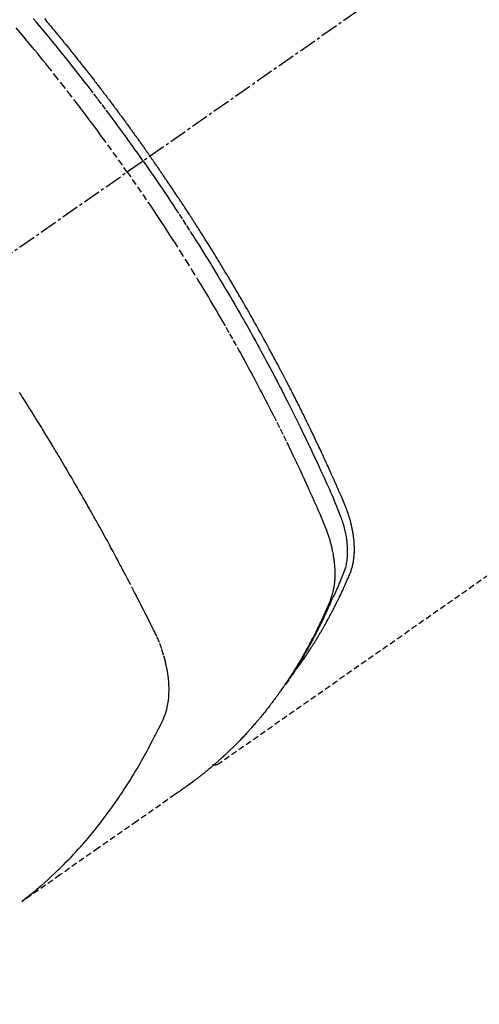
# Model space of a CAD drawing. Units: millimetres. Extents: x -109 to 26472, y -120 to 8847.
# Drawn here: x 15142 to 15161, y 7076 to 7118 of the extents above; entities that cross this region are included whole.
import ezdxf

# ---------------------------------------------------------------- set-up
doc = ezdxf.new("R2010")
doc.units = ezdxf.units.MM
doc.linetypes.add('CENTER2', pattern=[1.125, 0.75, -0.125, 0.125, -0.125])
doc.linetypes.add('HIDDEN', pattern=[0.375, 0.25, -0.125])
doc.layers.get('DEFPOINTS').update_dxf_attribs({"color": 146})
for name, color, linetype in [('150-機器', 8, 'Continuous'), ('160-文字', 254, 'Continuous'), ('166-寸法B', 11, 'Continuous')]:
    doc.layers.add(name, color=color, linetype=linetype)
doc.styles.add('KH001', font='txt')
doc.dimstyles.new('KH1xx030', dxfattribs={"dimscale": 30, "dimtxt": 2, "dimasz": 0.6, "dimexe": 0.3, "dimexo": 1.2, "dimgap": 0.5, "dimtad": 3, "dimdec": 1, "dimdsep": 46, "dimlunit": 6, "dimtxsty": 'KH001', "dimblk": 'DOT', "dimcen": 1, "dimdle": 1, "dimclrd": 256, "dimclre": 256, "dimclrt": 256, "dimadec": 0, "dimazin": 0, "dimtfac": 1, "dimtdec": 1, "dimtix": 1, "dimtmove": 2, "dimatfit": 3, "dimldrblk": 'CLOSEDBLANK', "dimfxl": 1, "dimtolj": 1, "dimtzin": 0, "dimlwd": -1, "dimlwe": -1, "dimarcsym": 0})

# ---------------------------------------------------------------- blocks, each defined once
blk = doc.blocks.new('F402_H')
at = {"layer": '150-機器', "color": 13, "linetype": 'CENTER2'}
blk.add_line((0, 0), (244.018, -170.863), dxfattribs=at)
at = {"layer": '150-機器', "color": 13, "linetype": 'HIDDEN'}
blk.add_line((140.96, -126.704), (201.303, -168.957), dxfattribs=at)
for points in [[(208.75, -137.13), (208.689, -137.203), (208.64, -137.262), (208.592, -137.321), (208.543, -137.379), (208.494, -137.438), (208.446, -137.497), (208.397, -137.555), (208.348, -137.614), (208.299, -137.673), (208.251, -137.732), (208.202, -137.79), (208.154, -137.849), (208.105, -137.908), (208.057, -137.967), (208.009, -138.027), (207.961, -138.086), (207.913, -138.145), (207.841, -138.234), (207.768, -138.323), (207.696, -138.412), (207.624, -138.502), (207.588, -138.546), (207.552, -138.591), (207.517, -138.635), (207.481, -138.68), (207.421, -138.755), (207.362, -138.83), (207.302, -138.905), (207.243, -138.98), (207.16, -139.085), (207.077, -139.19), (206.994, -139.295), (206.912, -139.401), (206.841, -139.491), (206.77, -139.582), (206.7, -139.673), (206.629, -139.764), (206.594, -139.81), (206.559, -139.855), (206.523, -139.901), (206.488, -139.947), (206.459, -139.985), (206.429, -140.024), (206.399, -140.063), (206.37, -140.101), (206.33, -140.154), (206.289, -140.207), (206.249, -140.26), (206.208, -140.313), (206.185, -140.344), (206.162, -140.375), (206.138, -140.406), (206.115, -140.436), (206.091, -140.467), (206.068, -140.497), (206.045, -140.528), (206.022, -140.559), (206.01, -140.574), (205.999, -140.59), (205.987, -140.605), (205.976, -140.62), (205.93, -140.682), (205.884, -140.744), (205.838, -140.805), (205.792, -140.866), (205.769, -140.897), (205.746, -140.928), (205.723, -140.959), (205.7, -140.989), (205.665, -141.035), (205.631, -141.082), (205.596, -141.128), (205.562, -141.174), (205.539, -141.205), (205.516, -141.236), (205.493, -141.267), (205.47, -141.298), (205.425, -141.359), (205.379, -141.421), (205.334, -141.483), (205.289, -141.544), (205.255, -141.591), (205.221, -141.638), (205.187, -141.684), (205.154, -141.731), (205.12, -141.777), (205.086, -141.824), (205.052, -141.871), (205.018, -141.917), (204.984, -141.964), (204.95, -142.01), (204.916, -142.057), (204.883, -142.104), (204.849, -142.15), (204.816, -142.197), (204.782, -142.244), (204.749, -142.291), (204.716, -142.338), (204.682, -142.385), (204.649, -142.431), (204.616, -142.478), (204.593, -142.509), (204.571, -142.541), (204.549, -142.572), (204.527, -142.603), (204.502, -142.638), (204.478, -142.672), (204.453, -142.707), (204.429, -142.742), (204.414, -142.762), (204.4, -142.782), (204.386, -142.802), (204.371, -142.823), (204.355, -142.846), (204.338, -142.87), (204.322, -142.893), (204.305, -142.917), (204.289, -142.94), (204.272, -142.963), (204.256, -142.987), (204.24, -143.01)], [(204.534, -143.216), (204.651, -143.05), (204.768, -142.884), (204.885, -142.718), (205.003, -142.552), (205.126, -142.381), (205.25, -142.21), (205.374, -142.039), (205.498, -141.868), (205.613, -141.71), (205.729, -141.552), (205.845, -141.395), (205.962, -141.237), (206.136, -141.004), (206.311, -140.771), (206.487, -140.539), (206.664, -140.307), (206.752, -140.192), (206.841, -140.078), (206.929, -139.963), (207.018, -139.849), (207.119, -139.719), (207.221, -139.588), (207.323, -139.459), (207.425, -139.329), (207.546, -139.176), (207.667, -139.023), (207.789, -138.87), (207.911, -138.718), (208.052, -138.543), (208.193, -138.368), (208.335, -138.194), (208.478, -138.02), (208.563, -137.916), (208.649, -137.812), (208.735, -137.708), (208.821, -137.605), (208.955, -137.444), (209.089, -137.284), (209.224, -137.124)], [(205.21, -143.69), (205.437, -143.368), (205.665, -143.048), (205.894, -142.727), (206.124, -142.408), (206.236, -142.255), (206.348, -142.102), (206.461, -141.949), (206.574, -141.796), (206.703, -141.622), (206.833, -141.448), (206.964, -141.275), (207.094, -141.101), (207.127, -141.058), (207.159, -141.015), (207.192, -140.972), (207.225, -140.929), (207.253, -140.891), (207.282, -140.854), (207.31, -140.817), (207.339, -140.78), (207.624, -140.409), (207.911, -140.04), (208.2, -139.673), (208.49, -139.306), (208.54, -139.243), (208.591, -139.18), (208.642, -139.117), (208.692, -139.054), (208.811, -138.907), (208.93, -138.76), (209.049, -138.613), (209.169, -138.467), (209.323, -138.279), (209.478, -138.092), (209.633, -137.906), (209.789, -137.72), (209.997, -137.473)], [(198.111, -165.067), (198.069, -165.013), (198.028, -164.96), (197.987, -164.906), (197.947, -164.852), (197.913, -164.806), (197.88, -164.76), (197.847, -164.714), (197.815, -164.667), (197.801, -164.648), (197.788, -164.628), (197.774, -164.609), (197.761, -164.59), (197.739, -164.558), (197.717, -164.527), (197.695, -164.496), (197.674, -164.465), (197.655, -164.438), (197.636, -164.41), (197.617, -164.383), (197.599, -164.355), (197.577, -164.323), (197.556, -164.291), (197.535, -164.259), (197.514, -164.227), (197.477, -164.172), (197.44, -164.116), (197.403, -164.06), (197.367, -164.004), (197.351, -163.98), (197.336, -163.956), (197.321, -163.932), (197.305, -163.908), (197.29, -163.883), (197.275, -163.859), (197.259, -163.834), (197.244, -163.81), (197.229, -163.785), (197.213, -163.76), (197.198, -163.735), (197.183, -163.711), (197.172, -163.695), (197.162, -163.678), (197.152, -163.662), (197.142, -163.646), (197.122, -163.613), (197.102, -163.58), (197.082, -163.547), (197.063, -163.514), (197.048, -163.489), (197.032, -163.464), (197.017, -163.439), (197.002, -163.414), (196.982, -163.381), (196.963, -163.347), (196.944, -163.314), (196.924, -163.28), (196.91, -163.255), (196.895, -163.23), (196.88, -163.205), (196.866, -163.18), (196.851, -163.154), (196.837, -163.129), (196.822, -163.103), (196.808, -163.078), (196.798, -163.061), (196.788, -163.044), (196.779, -163.027), (196.769, -163.01), (196.76, -162.993), (196.75, -162.976), (196.741, -162.959), (196.731, -162.942), (196.708, -162.899), (196.684, -162.856), (196.66, -162.814), (196.637, -162.771), (196.618, -162.737), (196.599, -162.702), (196.581, -162.668), (196.562, -162.634), (196.544, -162.599), (196.525, -162.564), (196.507, -162.529), (196.488, -162.494), (196.477, -162.472), (196.466, -162.45), (196.454, -162.428), (196.443, -162.406), (196.423, -162.367), (196.403, -162.328), (196.383, -162.288), (196.363, -162.249), (196.345, -162.214), (196.327, -162.179), (196.309, -162.143), (196.291, -162.108), (196.278, -162.081), (196.265, -162.055), (196.252, -162.028), (196.239, -162.002), (196.226, -161.975), (196.213, -161.948), (196.199, -161.921), (196.186, -161.894), (196.178, -161.876), (196.169, -161.859), (196.161, -161.841), (196.152, -161.823), (196.118, -161.751), (196.084, -161.679), (196.05, -161.606), (196.016, -161.534), (196.004, -161.507), (195.992, -161.48), (195.979, -161.452), (195.967, -161.425), (195.954, -161.398), (195.942, -161.371), (195.929, -161.343), (195.917, -161.316), (195.909, -161.297), (195.901, -161.279), (195.893, -161.261), (195.885, -161.242), (195.864, -161.196), (195.844, -161.15), (195.824, -161.104), (195.804, -161.058), (195.784, -161.012), (195.764, -160.965), (195.744, -160.919), (195.725, -160.872), (195.709, -160.834), (195.693, -160.796), (195.678, -160.757), (195.664, -160.719), (195.651, -160.68), (195.638, -160.642), (195.627, -160.603), (195.616, -160.563), (195.606, -160.526), (195.597, -160.488), (195.588, -160.45), (195.58, -160.411), (195.572, -160.372), (195.564, -160.332), (195.558, -160.292), (195.552, -160.252), (195.548, -160.223), (195.544, -160.195), (195.541, -160.166), (195.538, -160.137), (195.533, -160.088), (195.529, -160.039), (195.525, -159.99), (195.522, -159.94), (195.521, -159.907), (195.52, -159.873), (195.52, -159.839), (195.519, -159.805), (195.52, -159.768), (195.52, -159.73), (195.521, -159.692), (195.522, -159.654), (195.523, -159.626), (195.524, -159.598), (195.526, -159.57), (195.527, -159.542), (195.531, -159.488), (195.536, -159.434), (195.541, -159.38), (195.547, -159.327), (195.552, -159.287), (195.557, -159.247), (195.563, -159.207), (195.569, -159.167), (195.574, -159.133), (195.579, -159.1), (195.584, -159.066), (195.59, -159.033), (195.595, -159.011), (195.599, -158.988), (195.604, -158.966), (195.608, -158.943), (195.613, -158.917), (195.619, -158.891), (195.624, -158.864), (195.63, -158.838), (195.635, -158.815), (195.64, -158.792), (195.645, -158.77), (195.651, -158.747), (195.658, -158.72), (195.664, -158.693), (195.671, -158.666), (195.678, -158.64), (195.685, -158.612), (195.693, -158.585), (195.7, -158.558), (195.707, -158.531), (195.714, -158.507), (195.721, -158.484), (195.728, -158.461), (195.734, -158.438), (195.743, -158.411), (195.751, -158.384), (195.759, -158.357), (195.768, -158.33), (195.779, -158.295), (195.79, -158.26), (195.802, -158.225), (195.814, -158.19), (195.824, -158.163), (195.833, -158.136), (195.843, -158.109), (195.853, -158.082), (195.863, -158.055), (195.873, -158.028), (195.883, -158.001), (195.893, -157.974), (195.951, -157.831), (196.011, -157.688), (196.072, -157.547), (196.135, -157.405), (196.164, -157.338), (196.194, -157.271), (196.223, -157.203), (196.253, -157.136), (196.267, -157.102), (196.282, -157.069), (196.297, -157.035), (196.312, -157.001), (196.349, -156.917), (196.386, -156.833), (196.424, -156.749), (196.462, -156.665), (196.492, -156.598), (196.522, -156.531), (196.553, -156.463), (196.583, -156.396), (196.614, -156.329), (196.645, -156.261), (196.675, -156.194), (196.706, -156.127), (196.729, -156.076), (196.752, -156.026), (196.776, -155.975), (196.799, -155.925), (196.822, -155.875), (196.845, -155.824), (196.869, -155.774), (196.892, -155.724), (196.924, -155.656), (196.955, -155.589), (196.987, -155.521), (197.018, -155.454), (197.026, -155.437), (197.033, -155.42), (197.041, -155.403), (197.049, -155.387), (197.073, -155.336), (197.097, -155.286), (197.121, -155.235), (197.145, -155.185), (197.193, -155.084), (197.241, -154.983), (197.289, -154.882), (197.338, -154.781), (197.362, -154.731), (197.386, -154.681), (197.41, -154.631), (197.435, -154.58), (197.451, -154.547), (197.467, -154.513), (197.483, -154.479), (197.5, -154.446), (197.516, -154.412), (197.533, -154.379), (197.549, -154.345), (197.566, -154.312), (197.59, -154.261), (197.615, -154.21), (197.64, -154.16), (197.665, -154.109), (197.698, -154.042), (197.731, -153.975), (197.764, -153.908), (197.798, -153.841), (197.831, -153.774), (197.864, -153.706), (197.898, -153.639), (197.931, -153.572), (197.965, -153.505), (197.999, -153.438), (198.033, -153.371), (198.067, -153.304), (198.101, -153.237), (198.135, -153.17), (198.169, -153.103), (198.203, -153.036), (198.237, -152.969), (198.272, -152.902), (198.306, -152.835), (198.34, -152.769), (198.366, -152.718), (198.393, -152.668), (198.419, -152.618), (198.445, -152.568), (198.488, -152.484), (198.532, -152.401), (198.575, -152.317), (198.619, -152.234), (198.645, -152.184), (198.671, -152.134), (198.697, -152.084), (198.724, -152.034), (198.759, -151.967), (198.794, -151.9), (198.83, -151.833), (198.866, -151.766), (198.901, -151.7), (198.937, -151.633), (198.973, -151.567), (199.008, -151.5), (199.044, -151.433), (199.08, -151.367), (199.116, -151.3), (199.152, -151.234), (199.197, -151.151), (199.243, -151.068), (199.288, -150.984), (199.334, -150.901), (199.379, -150.818), (199.425, -150.735), (199.471, -150.652), (199.517, -150.569), (199.563, -150.486), (199.609, -150.403), (199.655, -150.32), (199.701, -150.238), (199.738, -150.171), (199.776, -150.105), (199.813, -150.039), (199.85, -149.972), (199.888, -149.906), (199.926, -149.839), (199.963, -149.773), (200.001, -149.706), (200.029, -149.657), (200.058, -149.607), (200.086, -149.558), (200.114, -149.508), (200.162, -149.425), (200.209, -149.343), (200.257, -149.26), (200.305, -149.177), (200.343, -149.112), (200.382, -149.046), (200.42, -148.98), (200.459, -148.914), (200.497, -148.848), (200.536, -148.782), (200.574, -148.716), (200.613, -148.651), (200.651, -148.585), (200.69, -148.519), (200.729, -148.453), (200.768, -148.388), (200.807, -148.322), (200.846, -148.257), (200.885, -148.191), (200.924, -148.126), (200.983, -148.027), (201.042, -147.929), (201.101, -147.831), (201.161, -147.733), (201.19, -147.684), (201.22, -147.635), (201.25, -147.586), (201.279, -147.537), (201.329, -147.455), (201.379, -147.374), (201.429, -147.292), (201.48, -147.211), (201.55, -147.097), (201.62, -146.983), (201.691, -146.869), (201.762, -146.756), (201.823, -146.658), (201.884, -146.561), (201.945, -146.463), (202.007, -146.366), (202.037, -146.317), (202.068, -146.268), (202.099, -146.22), (202.13, -146.171), (202.156, -146.13), (202.182, -146.089), (202.208, -146.048), (202.235, -146.007), (202.271, -145.951), (202.307, -145.895), (202.343, -145.839), (202.379, -145.783), (202.4, -145.75), (202.42, -145.718), (202.441, -145.685), (202.462, -145.653), (202.483, -145.62), (202.504, -145.588), (202.525, -145.555), (202.546, -145.523), (202.556, -145.507), (202.567, -145.491), (202.577, -145.475), (202.588, -145.459), (202.63, -145.395), (202.672, -145.331), (202.714, -145.266), (202.756, -145.202), (202.777, -145.17), (202.798, -145.138), (202.819, -145.105), (202.84, -145.073), (202.872, -145.025), (202.903, -144.977), (202.935, -144.929), (202.966, -144.88), (202.988, -144.848), (203.009, -144.816), (203.03, -144.784), (203.051, -144.752), (203.094, -144.689), (203.136, -144.625), (203.179, -144.561), (203.221, -144.498), (203.253, -144.45), (203.286, -144.402), (203.318, -144.354), (203.35, -144.307), (203.382, -144.259), (203.414, -144.211), (203.447, -144.163), (203.479, -144.116), (203.511, -144.068), (203.543, -144.02), (203.575, -143.972), (203.608, -143.925), (203.64, -143.877), (203.673, -143.83), (203.706, -143.782), (203.738, -143.735), (203.771, -143.687), (203.803, -143.64), (203.836, -143.593), (203.868, -143.546), (203.89, -143.514), (203.912, -143.482), (203.934, -143.451), (203.955, -143.419), (203.98, -143.384), (204.004, -143.349), (204.028, -143.315), (204.052, -143.28), (204.066, -143.259), (204.08, -143.239), (204.094, -143.219), (204.108, -143.198), (204.125, -143.175), (204.141, -143.151), (204.158, -143.127), (204.174, -143.104), (204.19, -143.08), (204.207, -143.057), (204.223, -143.033), (204.24, -143.01)], [(204.534, -143.216), (204.417, -143.383), (204.301, -143.55), (204.186, -143.717), (204.07, -143.884), (203.951, -144.059), (203.833, -144.233), (203.715, -144.408), (203.597, -144.583), (203.488, -144.746), (203.379, -144.908), (203.271, -145.071), (203.163, -145.235), (203.003, -145.478), (202.844, -145.723), (202.686, -145.968), (202.529, -146.213), (202.451, -146.335), (202.374, -146.457), (202.296, -146.58), (202.219, -146.702), (202.131, -146.842), (202.044, -146.982), (201.957, -147.122), (201.87, -147.262), (201.767, -147.428), (201.665, -147.595), (201.563, -147.761), (201.462, -147.928), (201.346, -148.12), (201.23, -148.313), (201.114, -148.506), (201, -148.7), (200.931, -148.816), (200.863, -148.932), (200.795, -149.048), (200.727, -149.164), (200.622, -149.345), (200.517, -149.526), (200.413, -149.707), (200.309, -149.889), (200.257, -149.98), (200.206, -150.071), (200.154, -150.162), (200.103, -150.254), (200.029, -150.384), (199.956, -150.514), (199.884, -150.644), (199.811, -150.774), (199.732, -150.917), (199.653, -151.061), (199.575, -151.205), (199.497, -151.349), (199.426, -151.479), (199.355, -151.61), (199.285, -151.741), (199.214, -151.872), (199.13, -152.029), (199.047, -152.186), (198.964, -152.343), (198.881, -152.501), (198.82, -152.619), (198.758, -152.737), (198.697, -152.856), (198.636, -152.974), (198.602, -153.04), (198.569, -153.106), (198.535, -153.172), (198.501, -153.238), (198.388, -153.461), (198.275, -153.685), (198.163, -153.91), (198.051, -154.134), (197.98, -154.279), (197.909, -154.425), (197.838, -154.57), (197.767, -154.716), (197.703, -154.848), (197.639, -154.98), (197.576, -155.112), (197.512, -155.245), (197.449, -155.377), (197.386, -155.51), (197.323, -155.642), (197.261, -155.775), (197.186, -155.933), (197.112, -156.092), (197.038, -156.251), (196.964, -156.411), (196.897, -156.556), (196.83, -156.703), (196.764, -156.849), (196.697, -156.995), (196.643, -157.114), (196.589, -157.233), (196.535, -157.353), (196.483, -157.473), (196.417, -157.632), (196.352, -157.793), (196.288, -157.953), (196.224, -158.113), (196.195, -158.183), (196.166, -158.253), (196.138, -158.323), (196.11, -158.393), (196.09, -158.449), (196.07, -158.506), (196.051, -158.562), (196.032, -158.619), (196.011, -158.686), (195.992, -158.753), (195.973, -158.82), (195.955, -158.888), (195.926, -159.009), (195.9, -159.131), (195.878, -159.253), (195.859, -159.376), (195.847, -159.472), (195.837, -159.568), (195.83, -159.665), (195.825, -159.762), (195.823, -159.835), (195.823, -159.908), (195.824, -159.982), (195.827, -160.055), (195.832, -160.126), (195.838, -160.196), (195.846, -160.267), (195.856, -160.337), (195.866, -160.398), (195.877, -160.459), (195.89, -160.519), (195.906, -160.579), (195.929, -160.654), (195.955, -160.728), (195.983, -160.801), (196.012, -160.874), (196.026, -160.908), (196.04, -160.942), (196.053, -160.976), (196.067, -161.009), (196.083, -161.049), (196.099, -161.088), (196.114, -161.127), (196.13, -161.166), (196.164, -161.247), (196.199, -161.328), (196.233, -161.409), (196.268, -161.49), (196.283, -161.524), (196.297, -161.557), (196.312, -161.59), (196.326, -161.623), (196.346, -161.669), (196.366, -161.714), (196.387, -161.759), (196.408, -161.804), (196.436, -161.861), (196.465, -161.917), (196.494, -161.974), (196.521, -162.031), (196.541, -162.076), (196.561, -162.12), (196.58, -162.165), (196.599, -162.21), (196.612, -162.241), (196.626, -162.272), (196.64, -162.302), (196.653, -162.333), (196.695, -162.425), (196.737, -162.517), (196.779, -162.609), (196.821, -162.7), (196.844, -162.748), (196.866, -162.796), (196.889, -162.844), (196.911, -162.891), (196.928, -162.926), (196.945, -162.96), (196.962, -162.994), (196.979, -163.029), (196.995, -163.063), (197.012, -163.097), (197.029, -163.131), (197.046, -163.165), (197.07, -163.212), (197.093, -163.258), (197.117, -163.305), (197.141, -163.352), (197.167, -163.402), (197.193, -163.453), (197.22, -163.504), (197.246, -163.554), (197.264, -163.588), (197.281, -163.621), (197.299, -163.654), (197.317, -163.688), (197.335, -163.721), (197.352, -163.755), (197.37, -163.788), (197.388, -163.821), (197.406, -163.855), (197.424, -163.888), (197.442, -163.92), (197.46, -163.953), (197.496, -164.019), (197.532, -164.085), (197.568, -164.151), (197.605, -164.217), (197.619, -164.242), (197.633, -164.266), (197.646, -164.291), (197.66, -164.315), (197.683, -164.356), (197.706, -164.397), (197.73, -164.438), (197.753, -164.479), (197.779, -164.524), (197.805, -164.568), (197.831, -164.612), (197.857, -164.657), (197.888, -164.709), (197.919, -164.761), (197.951, -164.812), (197.983, -164.864), (197.997, -164.887), (198.012, -164.911), (198.027, -164.934), (198.041, -164.957), (198.071, -165.004), (198.101, -165.051), (198.131, -165.097), (198.162, -165.144), (198.184, -165.178), (198.207, -165.213), (198.23, -165.247), (198.254, -165.281), (198.27, -165.304), (198.285, -165.327), (198.301, -165.349), (198.317, -165.372), (198.351, -165.42), (198.386, -165.468), (198.421, -165.515), (198.456, -165.563)], [(205.21, -143.69), (204.986, -144.013), (204.762, -144.337), (204.54, -144.662), (204.319, -144.987), (204.213, -145.145), (204.107, -145.302), (204.002, -145.46), (203.897, -145.619), (203.778, -145.8), (203.659, -145.982), (203.541, -146.163), (203.422, -146.345), (203.393, -146.391), (203.363, -146.436), (203.334, -146.482), (203.305, -146.527), (203.279, -146.567), (203.254, -146.606), (203.229, -146.646), (203.204, -146.685), (202.953, -147.08), (202.705, -147.476), (202.458, -147.873), (202.213, -148.271), (202.171, -148.34), (202.129, -148.409), (202.087, -148.478), (202.045, -148.548), (201.947, -148.709), (201.85, -148.872), (201.753, -149.034), (201.656, -149.196), (201.533, -149.405), (201.41, -149.614), (201.288, -149.824), (201.166, -150.034), (201.005, -150.314), (200.845, -150.594), (200.687, -150.876), (200.529, -151.157), (200.477, -151.251), (200.425, -151.345), (200.373, -151.439), (200.321, -151.533), (200.231, -151.697), (200.141, -151.862), (200.051, -152.027), (199.962, -152.192), (199.873, -152.357), (199.785, -152.522), (199.697, -152.687), (199.61, -152.853), (199.535, -152.994), (199.461, -153.136), (199.387, -153.278), (199.313, -153.421), (199.228, -153.586), (199.143, -153.752), (199.058, -153.918), (198.974, -154.085), (198.83, -154.369), (198.688, -154.654), (198.547, -154.94), (198.407, -155.226), (198.384, -155.273), (198.361, -155.321), (198.338, -155.369), (198.315, -155.416), (198.235, -155.583), (198.155, -155.75), (198.076, -155.917), (197.996, -156.084), (197.918, -156.251), (197.84, -156.418), (197.762, -156.585), (197.684, -156.752), (197.651, -156.824), (197.618, -156.896), (197.585, -156.968), (197.552, -157.039), (197.444, -157.278), (197.337, -157.517), (197.23, -157.756), (197.124, -157.996), (197.061, -158.139), (196.998, -158.282), (196.936, -158.426), (196.875, -158.57), (196.819, -158.705), (196.766, -158.841), (196.714, -158.978), (196.665, -159.115), (196.638, -159.195), (196.613, -159.275), (196.588, -159.355), (196.565, -159.436), (196.543, -159.514), (196.523, -159.593), (196.503, -159.673), (196.485, -159.752), (196.477, -159.786), (196.469, -159.82), (196.462, -159.855), (196.454, -159.889), (196.442, -159.952), (196.431, -160.014), (196.42, -160.077), (196.41, -160.14), (196.404, -160.183), (196.398, -160.225), (196.392, -160.268), (196.387, -160.311), (196.378, -160.394), (196.37, -160.477), (196.363, -160.56), (196.358, -160.644), (196.356, -160.711), (196.354, -160.778), (196.353, -160.845), (196.354, -160.912), (196.356, -160.968), (196.358, -161.024), (196.361, -161.08), (196.365, -161.135), (196.369, -161.181), (196.373, -161.227), (196.378, -161.272), (196.384, -161.318), (196.389, -161.354), (196.395, -161.391), (196.401, -161.427), (196.407, -161.463), (196.413, -161.498), (196.42, -161.533), (196.428, -161.568), (196.436, -161.603), (196.448, -161.655), (196.462, -161.707), (196.477, -161.759), (196.492, -161.81), (196.505, -161.849), (196.519, -161.888), (196.533, -161.926), (196.548, -161.964), (196.56, -161.995), (196.572, -162.025), (196.585, -162.055), (196.597, -162.085), (196.612, -162.119), (196.626, -162.152), (196.64, -162.185), (196.655, -162.218), (196.672, -162.258), (196.689, -162.297), (196.706, -162.337), (196.723, -162.376), (196.738, -162.409), (196.752, -162.442), (196.767, -162.474), (196.782, -162.507), (196.797, -162.54), (196.811, -162.572), (196.826, -162.605), (196.841, -162.637), (196.856, -162.67), (196.871, -162.702), (196.885, -162.735), (196.9, -162.767), (196.915, -162.8), (196.93, -162.832), (196.945, -162.864), (196.96, -162.896), (196.98, -162.937), (196.999, -162.978), (197.019, -163.019), (197.039, -163.06), (197.056, -163.095), (197.074, -163.131), (197.091, -163.167), (197.109, -163.202), (197.124, -163.234), (197.14, -163.266), (197.156, -163.298), (197.171, -163.33), (197.2, -163.386), (197.228, -163.443), (197.257, -163.499), (197.286, -163.556), (197.296, -163.574), (197.306, -163.593), (197.316, -163.612), (197.325, -163.631), (197.345, -163.668), (197.365, -163.705), (197.384, -163.742), (197.404, -163.779), (197.42, -163.81), (197.436, -163.841), (197.453, -163.872), (197.469, -163.903), (197.483, -163.927), (197.496, -163.952), (197.51, -163.976), (197.523, -164), (197.54, -164.031), (197.557, -164.062), (197.574, -164.092), (197.591, -164.123), (197.604, -164.147), (197.617, -164.171), (197.631, -164.196), (197.644, -164.22), (197.658, -164.244), (197.672, -164.268), (197.686, -164.292), (197.7, -164.316), (197.71, -164.334), (197.72, -164.353), (197.73, -164.371), (197.741, -164.389), (197.761, -164.425), (197.782, -164.461), (197.803, -164.497), (197.825, -164.533), (197.839, -164.557), (197.853, -164.58), (197.867, -164.604), (197.881, -164.627), (197.899, -164.657), (197.917, -164.687), (197.934, -164.716), (197.952, -164.746), (197.966, -164.77), (197.98, -164.793), (197.995, -164.816), (198.009, -164.84), (198.031, -164.875), (198.052, -164.91), (198.074, -164.945), (198.096, -164.98), (198.11, -165.004), (198.125, -165.027), (198.139, -165.05), (198.154, -165.073), (198.176, -165.108), (198.198, -165.143), (198.22, -165.177), (198.243, -165.211), (198.261, -165.24), (198.28, -165.268), (198.298, -165.297), (198.317, -165.325), (198.332, -165.348), (198.347, -165.371), (198.362, -165.394), (198.377, -165.417), (198.399, -165.451), (198.422, -165.485), (198.445, -165.519), (198.468, -165.553), (198.487, -165.581), (198.506, -165.609), (198.525, -165.638), (198.544, -165.666), (198.571, -165.705), (198.598, -165.744), (198.625, -165.782), (198.653, -165.821), (198.676, -165.854), (198.699, -165.888), (198.723, -165.921), (198.746, -165.954), (198.77, -165.987), (198.793, -166.02), (198.816, -166.053), (198.84, -166.085), (198.856, -166.107), (198.873, -166.129), (198.889, -166.15), (198.905, -166.172), (198.929, -166.204), (198.953, -166.237), (198.977, -166.269), (199.001, -166.301), (199.025, -166.334), (199.049, -166.366), (199.074, -166.398), (199.098, -166.43), (199.114, -166.451), (199.131, -166.473), (199.147, -166.494), (199.164, -166.515), (199.189, -166.547), (199.213, -166.579), (199.238, -166.61), (199.263, -166.642), (199.304, -166.694), (199.346, -166.747), (199.387, -166.799), (199.429, -166.851), (199.463, -166.892), (199.497, -166.933), (199.531, -166.974), (199.565, -167.015), (199.59, -167.046), (199.616, -167.076), (199.642, -167.107), (199.667, -167.137), (199.693, -167.167), (199.719, -167.198), (199.745, -167.228), (199.771, -167.258), (199.806, -167.298), (199.841, -167.338), (199.876, -167.378), (199.912, -167.417), (199.938, -167.447), (199.964, -167.477), (199.991, -167.507), (200.017, -167.536), (200.044, -167.566), (200.07, -167.595), (200.097, -167.624), (200.124, -167.654), (200.169, -167.702), (200.214, -167.75), (200.259, -167.798), (200.304, -167.846), (200.341, -167.884), (200.377, -167.922), (200.414, -167.96), (200.45, -167.998), (200.468, -168.017), (200.487, -168.036), (200.505, -168.055), (200.524, -168.074), (200.56, -168.111), (200.597, -168.148), (200.634, -168.185), (200.672, -168.222), (200.69, -168.241), (200.709, -168.259), (200.728, -168.277), (200.747, -168.296), (200.775, -168.323), (200.803, -168.351), (200.832, -168.378), (200.86, -168.405), (200.879, -168.423), (200.897, -168.441), (200.916, -168.459), (200.935, -168.477), (200.963, -168.504), (200.992, -168.532), (201.02, -168.559), (201.049, -168.585), (201.088, -168.621), (201.126, -168.656), (201.165, -168.691), (201.204, -168.726), (201.233, -168.753), (201.262, -168.779), (201.291, -168.805), (201.32, -168.831), (201.34, -168.849), (201.359, -168.866), (201.379, -168.883), (201.398, -168.9), (201.418, -168.918), (201.437, -168.935), (201.457, -168.953), (201.476, -168.97), (201.488, -168.98), (201.5, -168.99), (201.512, -169), (201.524, -169.01), (201.552, -169.034), (201.58, -169.058), (201.608, -169.082), (201.636, -169.106), (201.666, -169.131), (201.695, -169.156), (201.725, -169.181), (201.755, -169.206), (201.775, -169.223), (201.795, -169.239), (201.816, -169.256), (201.836, -169.272), (201.856, -169.289), (201.876, -169.305), (201.896, -169.322), (201.916, -169.338), (201.936, -169.355), (201.957, -169.371), (201.977, -169.388), (201.998, -169.404), (202.008, -169.412), (202.018, -169.42), (202.028, -169.428), (202.039, -169.436), (202.069, -169.46), (202.1, -169.484), (202.131, -169.508), (202.161, -169.532), (202.182, -169.548), (202.202, -169.564), (202.223, -169.58), (202.244, -169.596), (202.264, -169.612), (202.285, -169.628), (202.305, -169.643), (202.326, -169.659), (202.377, -169.699), (202.429, -169.738), (202.482, -169.777), (202.534, -169.815), (202.587, -169.853), (202.64, -169.891), (202.693, -169.929), (202.746, -169.967), (202.782, -169.992), (202.817, -170.018), (202.853, -170.043), (202.889, -170.068), (202.962, -170.12), (203.035, -170.171), (203.108, -170.222), (203.181, -170.273), (204.816, -171.416), (206.451, -172.56), (208.085, -173.705), (209.719, -174.851)], [(209.665, -174.794), (209.467, -174.636), (209.269, -174.477), (209.073, -174.316), (208.879, -174.152), (208.731, -174.023), (208.586, -173.892), (208.441, -173.76), (208.299, -173.626), (208.229, -173.559), (208.159, -173.492), (208.09, -173.425), (208.021, -173.357), (207.917, -173.254), (207.814, -173.15), (207.712, -173.045), (207.611, -172.939), (207.502, -172.824), (207.395, -172.707), (207.288, -172.59), (207.183, -172.472), (207.082, -172.358), (206.982, -172.242), (206.883, -172.126), (206.785, -172.009), (206.708, -171.916), (206.632, -171.822), (206.556, -171.728), (206.481, -171.634), (206.401, -171.532), (206.321, -171.43), (206.243, -171.327), (206.165, -171.224), (206.08, -171.11), (205.996, -170.996), (205.913, -170.881), (205.831, -170.766), (205.781, -170.695), (205.731, -170.624), (205.682, -170.553), (205.632, -170.482), (205.57, -170.391), (205.509, -170.301), (205.448, -170.209), (205.387, -170.118), (205.358, -170.073), (205.329, -170.029), (205.3, -169.984), (205.271, -169.939), (205.188, -169.81), (205.107, -169.68), (205.026, -169.549), (204.946, -169.418), (204.87, -169.292), (204.794, -169.165), (204.72, -169.038), (204.646, -168.91), (204.588, -168.808), (204.531, -168.706), (204.474, -168.603), (204.417, -168.5), (204.366, -168.407), (204.316, -168.313), (204.265, -168.219), (204.216, -168.125), (204.159, -168.016), (204.103, -167.906), (204.047, -167.796), (203.99, -167.686), (203.89, -167.494), (203.792, -167.301), (203.701, -167.105), (203.618, -166.906), (203.586, -166.816), (203.557, -166.726), (203.531, -166.635), (203.508, -166.543), (203.48, -166.401), (203.458, -166.259), (203.443, -166.115), (203.434, -165.971), (203.431, -165.85), (203.431, -165.73), (203.434, -165.609), (203.441, -165.489), (203.459, -165.302), (203.484, -165.116), (203.515, -164.931), (203.552, -164.747), (203.561, -164.707), (203.57, -164.668), (203.579, -164.628), (203.588, -164.589), (203.661, -164.317), (203.744, -164.048), (203.84, -163.783), (203.951, -163.525), (203.985, -163.453), (204.02, -163.382), (204.055, -163.311), (204.09, -163.24), (204.108, -163.205), (204.126, -163.169), (204.144, -163.133), (204.161, -163.098), (204.174, -163.071), (204.188, -163.044), (204.201, -163.018), (204.214, -162.991), (204.263, -162.893), (204.311, -162.795), (204.36, -162.697), (204.409, -162.599), (204.45, -162.519), (204.49, -162.438), (204.53, -162.358), (204.571, -162.278), (204.619, -162.183), (204.662, -162.096), (204.715, -161.993), (204.789, -161.851), (204.812, -161.806), (204.832, -161.767), (204.845, -161.742), (204.844, -161.743), (204.84, -161.751), (204.835, -161.76), (204.83, -161.77), (204.825, -161.779), (204.822, -161.784), (204.839, -161.752), (204.867, -161.698), (204.899, -161.637), (205.067, -161.314), (205.183, -161.092), (205.277, -160.911), (205.383, -160.709), (205.43, -160.62), (205.477, -160.531), (205.524, -160.442), (205.571, -160.353), (205.634, -160.237), (205.696, -160.121), (205.758, -160.006), (205.821, -159.89), (205.859, -159.818), (205.897, -159.747), (205.936, -159.675), (205.974, -159.604), (206.032, -159.497), (206.091, -159.39), (206.149, -159.284), (206.208, -159.177), (206.262, -159.079), (206.316, -158.981), (206.371, -158.883), (206.425, -158.785), (206.454, -158.731), (206.484, -158.678), (206.513, -158.625), (206.543, -158.571), (206.578, -158.509), (206.613, -158.447), (206.648, -158.385), (206.683, -158.323), (206.693, -158.305), (206.703, -158.287), (206.713, -158.269), (206.723, -158.251), (206.758, -158.189), (206.793, -158.127), (206.828, -158.064), (206.863, -158.002), (206.904, -157.931), (206.944, -157.86), (206.985, -157.788), (207.025, -157.717), (207.091, -157.602), (207.157, -157.487), (207.223, -157.371), (207.29, -157.256), (207.356, -157.14), (207.423, -157.025), (207.49, -156.91), (207.557, -156.794), (207.614, -156.697), (207.671, -156.599), (207.728, -156.501), (207.785, -156.404), (207.812, -156.359), (207.838, -156.315), (207.864, -156.271), (207.89, -156.226), (207.948, -156.129), (208.006, -156.032), (208.064, -155.934), (208.122, -155.837), (208.158, -155.775), (208.195, -155.713), (208.232, -155.651), (208.269, -155.59), (208.306, -155.528), (208.344, -155.466), (208.381, -155.404), (208.418, -155.342), (208.423, -155.333), (208.429, -155.324), (208.434, -155.316), (208.439, -155.307), (208.535, -155.147), (208.631, -154.988), (208.729, -154.829), (208.826, -154.671), (208.88, -154.583), (208.935, -154.495), (208.989, -154.407), (209.043, -154.319), (209.109, -154.213), (209.174, -154.107), (209.24, -154.001), (209.305, -153.896), (209.393, -153.755), (209.481, -153.615), (209.57, -153.474), (209.658, -153.334), (209.708, -153.255), (209.759, -153.176), (209.809, -153.097)], [(201.291, -168.949), (201.293, -168.951), (201.295, -168.952), (201.297, -168.953), (201.298, -168.955), (201.301, -168.955), (201.303, -168.957), (201.305, -168.958), (201.306, -168.959), (201.308, -168.96), (201.31, -168.962), (201.312, -168.963), (201.314, -168.963), (201.316, -168.964), (201.318, -168.966), (201.32, -168.967), (201.322, -168.968), (201.324, -168.969), (201.326, -168.97), (201.328, -168.972), (201.33, -168.972), (201.332, -168.973), (201.334, -168.975), (201.336, -168.975), (201.338, -168.976), (201.34, -168.977), (201.343, -168.978), (201.344, -168.979), (201.346, -168.98), (201.348, -168.981), (201.35, -168.982), (201.353, -168.983), (201.354, -168.984), (201.357, -168.984), (201.358, -168.986), (201.361, -168.987), (201.363, -168.988), (201.365, -168.988), (201.367, -168.988), (201.369, -168.989), (201.372, -168.99), (201.374, -168.991), (201.376, -168.992), (201.378, -168.992), (201.38, -168.993), (201.383, -168.994), (201.385, -168.995), (201.387, -168.996), (201.389, -168.996), (201.391, -168.996), (201.393, -168.997), (201.396, -168.998), (201.398, -168.999), (201.4, -168.999), (201.402, -168.999), (201.404, -169), (201.406, -169.001), (201.409, -169.002), (201.411, -169.002), (201.413, -169.002), (201.416, -169.003), (201.418, -169.003), (201.42, -169.003), (201.422, -169.004), (201.425, -169.005), (201.428, -169.005), (201.43, -169.005), (201.432, -169.006), (201.434, -169.006), (201.436, -169.006), (201.439, -169.007), (201.441, -169.007), (201.443, -169.007), (201.445, -169.008), (201.448, -169.008), (201.45, -169.009), (201.453, -169.009), (201.455, -169.009), (201.457, -169.01), (201.46, -169.009), (201.462, -169.01), (201.464, -169.01), (201.466, -169.01), (201.469, -169.011), (201.471, -169.01), (201.474, -169.01), (201.476, -169.011), (201.478, -169.011), (201.481, -169.011), (201.483, -169.011), (201.485, -169.011), (201.488, -169.011), (201.49, -169.011), (201.492, -169.011), (201.495, -169.011), (201.497, -169.011), (201.5, -169.012), (201.502, -169.011), (201.505, -169.011), (201.507, -169.011), (201.51, -169.011), (201.512, -169.012), (201.514, -169.01), (201.516, -169.011), (201.519, -169.01), (201.521, -169.011), (201.524, -169.01), (201.526, -169.01), (201.529, -169.01), (201.531, -169.01), (201.534, -169.01), (201.536, -169.009), (201.538, -169.009), (201.541, -169.009), (201.543, -169.009), (201.546, -169.008), (201.548, -169.008), (201.55, -169.008), (201.553, -169.007), (201.555, -169.007), (201.558, -169.007), (201.56, -169.007), (201.562, -169.005), (201.564, -169.006), (201.567, -169.005), (201.57, -169.005), (201.572, -169.004), (201.574, -169.004)]]:
    blk.add_lwpolyline(points, dxfattribs=at)
blk = doc.blocks.new('_Dot')
at = {"color": 0, "linetype": 'ByBlock', "lineweight": -2}
blk.add_line((-0.5, 0), (-1, 0), dxfattribs=at)
at = {"color": 0, "linetype": 'ByBlock', "const_width": 0.5}
blk.add_lwpolyline([(-0.25, 0, 1), (0.25, 0, 1)], format="xyb", close=True, dxfattribs=at)
blk = doc.blocks.new('*D18418')
at = {"layer": '166-寸法B', "transparency": 16777216}
for p, q in [((14780.168, 7343.346), (14780.168, 7361.346)), ((15075.623, 7325.346), (14771.168, 7325.346)), ((14780.168, 7325.346), (14780.168, 7307.346)), ((14780.168, 7307.346), (14780.168, 7068.346)), ((14780.168, 7050.346), (14780.168, 7068.346)), ((15183.208, 7050.346), (14771.168, 7050.346)), ((14780.168, 7032.346), (14780.168, 7014.346))]:
    blk.add_line(p, q, dxfattribs=at)
at = {"layer": 'DEFPOINTS', "color": 0, "transparency": 16777216}
for p in [(15111.623, 7325.346), (14780.168, 7050.346), (15219.208, 7050.346)]:
    blk.add_point(p, dxfattribs=at)
at = {"layer": '166-寸法B', "transparency": 16777216, "xscale": 18, "yscale": 18, "zscale": 18}
for p, rotation in [((14780.168, 7325.346), 270), ((14780.168, 7050.346), 90)]:
    blk.add_blockref('_Dot', p, dxfattribs=dict(at, rotation=rotation))
at = {"layer": '166-寸法B', "transparency": 16777216, "insert": (14735.168, 7187.846), "char_height": 60, "attachment_point": 5, "rotation": 90, "style": 'KH001'}
blk.add_mtext('\\A1;275', dxfattribs=at)
blk = doc.blocks.new('_ClosedBlank')
at = {"color": 0, "linetype": 'ByBlock', "lineweight": -2}
for p, q in [((-1, 0.1667), (0, 0)), ((-1, 0.1667), (-1, -0.1667)), ((0, 0), (-1, -0.1667))]:
    blk.add_line(p, q, dxfattribs=at)

msp = doc.modelspace()

# ---------------------------------------------------------------- block references
at = {"layer": '150-機器', "xscale": -1}
msp.add_blockref('F402_H', (15351.623, 7255.556), dxfattribs=at)

# ---------------------------------------------------------------- dimensions: what is measured, and where the dimension line sits
at = {"layer": '166-寸法B'}
dim = msp.add_linear_dim(base=(14780.168, 7050.346), p1=(15111.623, 7325.346), p2=(15219.208, 7050.346), angle=90, dimstyle='KH1xx030', dxfattribs=at)
dim.commit()
dim.dimension.update_dxf_attribs({"geometry": '*D18418', "text_midpoint": (14735.168, 7187.846)})

# ---------------------------------------------------------------- leaders
at = {"layer": '160-文字', "annotation_type": 0, "has_hookline": 1, "hookline_direction": 1}
for points, text_width in [([(15231.594, 7262.727), (15175.647, 5838.269), (15157.647, 5838.269)], 963.959), ([(15661.608, 7255.346), (16063.965, 5008.009), (16045.965, 5008.009)], 1009.949), ([(15575.526, 7248.703), (15696.784, 5301.861), (15678.784, 5301.861)], 1266.091)]:
    msp.add_leader(points, dimstyle='KH1xx030', override={"dimgap": 0.5, "dimtad": 1}, dxfattribs=dict(at, text_width=text_width))

doc.saveas('drawing.dxf')
